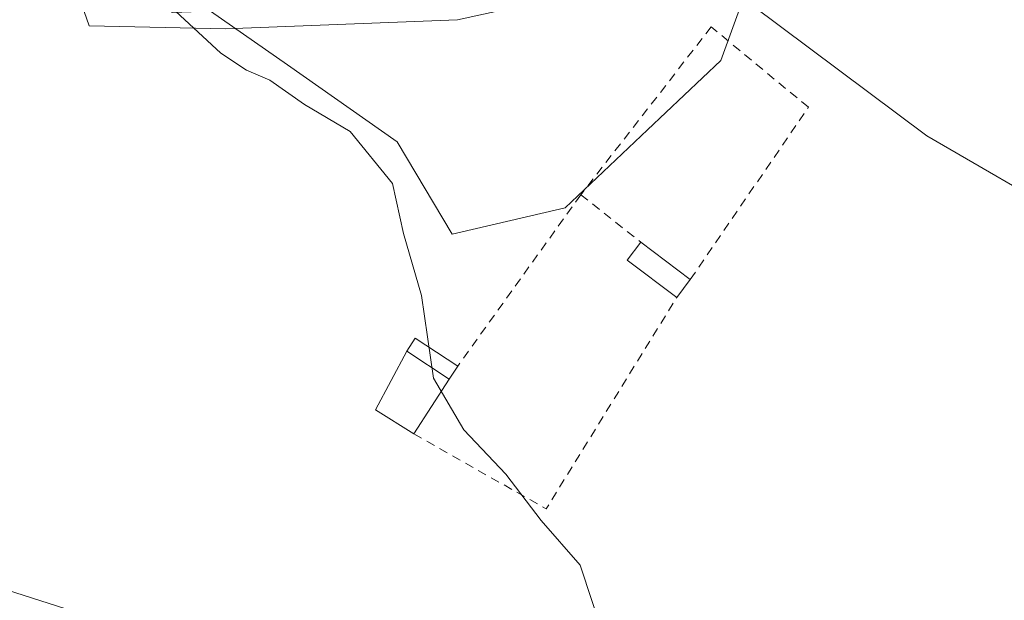
# Model space of a CAD drawing. Units: metres. Extents: x 607376 to 610846, y 4733894 to 4736261.
# Drawn here: x 610348 to 610457, y 4734102 to 4734166 of the extents above; entities that cross this region are included whole.
import ezdxf

# ---------------------------------------------------------------- set-up
doc = ezdxf.new("R2010")
doc.units = ezdxf.units.M
doc.header["$MEASUREMENT"] = 0
doc.linetypes.add('DGN Style 2', pattern=[1.6480167562047852, 0.988810053722871, -0.6592067024819142])
for name, color, linetype, lineweight in [('Alambrada', 7, 'DGN Style 2', 0), ('Corriente natural lineal', 142, 'Continuous', 13), ('Cultivos herbáceos CxS', 92, 'Continuous', 0), ('Curva de nivel normal', 30, 'Continuous', 0), ('Edificación Cxs', 1, 'Continuous', 13), ('Edificación ligera', 1, 'Continuous', 0), ('Edificación ligera Cxs', 1, 'Continuous', 0), ('Núcleo urbano CxS', 7, 'Continuous', 0), ('Tendido', 6, 'Continuous', 0)]:
    doc.layers.add(name, color=color, linetype=linetype, lineweight=lineweight)

# ---------------------------------------------------------------- blocks, each defined once
blk = doc.blocks.new('*U15')
at = {"layer": 'Cultivos herbáceos CxS', "color": 92, "linetype": 'Continuous', "lineweight": 0}
blk.add_polyline3d([(610331.3693000004, 4734261.1875, 442.4014000000025), (610354.6017000005, 4734252.827500001, 441.1793000000035), (610357.4568999996, 4734251.803500001, 440.9793999999966), (610358.6862000005, 4734249.3793, 440.9317000000011), (610359.0301000001, 4734248.130100001, 440.9165000000066), (610358.8931, 4734247.078400001, 440.9560999999958), (610351.2267000005, 4734188.213500001, 440.9573999999994), (610351.0100999996, 4734186.550100001, 440.9942000000011), (610364.7500999998, 4734167.2401, 440.6944999999978), (610369.0316000005, 4734167.4014, 440.7198000000063), (610377.5969000002, 4734161.4045, 439.4872999999934), (610389.8108999999, 4734152.855900001, 439.5660000000062), (610395.9469, 4734142.575300001, 439.1726000000053), (610408.5009000005, 4734145.470899999, 437.9406000000017), (610417.6759000003, 4734154.163100001, 437.5675000000047), (610425.8519000001, 4734161.908500001, 437.3574999999983), (610430.9225000005, 4734175.9211, 437.8059999999969), (610441.7033000002, 4734188.213300001, 438.7372999999934), (610468.6013000002, 4734171.296700001, 439.1719000000012)], dxfattribs=at)

msp = doc.modelspace()

# ---------------------------------------------------------------- linework, layer by layer
at = {"layer": 'Alambrada', "color": 7, "linetype": 'DGN Style 2', "lineweight": 0, "extrusion": (0.01658546161403059, -0.01307731408028846, 0.9997769282792514), "elevation": -51348.03331786703, "flags": 128}
msp.add_lwpolyline([(4095489.132796626, 2451342.541749021), (4095489.132796626, 2451334.043070188)], dxfattribs=at)
at = {"layer": 'Alambrada', "color": 7, "linetype": 'DGN Style 2', "lineweight": 0, "extrusion": (0.09518453829852516, 0.02608265731352274, 0.9951178817890683), "elevation": 182017.253266855, "flags": 128}
msp.add_lwpolyline([(4404490.10996462, -1830794.885660902), (4404478.171783989, -1830806.957381353), (4404497.038297204, -1830827.31131122)], dxfattribs=at)
at = {"layer": 'Alambrada', "color": 7, "linetype": 'DGN Style 2', "lineweight": 0}
msp.add_polyline3d([(610422.4556, 4734137.524599999, 437.8295999999973), (610435.6113, 4734156.681500001, 437.3457000000053), (610424.7791999998, 4734165.632400001, 437.9658000000054), (610410.2536000004, 4734146.9395, 438.054999999993), (610396.5544999996, 4734127.864, 439.9413000000059)], dxfattribs=at)
at = {"layer": 'Corriente natural lineal', "color": 142, "linetype": 'Continuous', "lineweight": 13}
msp.add_polyline3d([(610354.6672999999, 4734252.061799999, 441.1530000000057), (610356.6666000001, 4734250.057, 441.0663000000059), (610356.5077999998, 4734246.247, 441.2033999999985), (610353.4916000003, 4734224.022, 441.4052999999985), (610349.5228000004, 4734190.525699999, 441.309699999998), (610350.4753000002, 4734181.000600001, 441.3260000000009), (610353.3328, 4734171.951900001, 441.5111999999936), (610355.5157000005, 4734165.760600001, 441.184500000003), (610370.7292, 4734165.4299, 440.4094999999944), (610396.5261000004, 4734166.4221, 438.678899999999), (610413.0625999998, 4734170.0601, 437.7011999999959), (610426.2917999999, 4734170.7216, 437.5767000000051), (610429.2684000004, 4734168.0757, 437.5084000000061), (610448.7814999997, 4734153.523600001, 437.1533000000054), (610465.3180000001, 4734143.932399999, 436.849000000002), (610483.7418000001, 4734133.0557, 436.3249000000069)], dxfattribs=at)
at = {"layer": 'Cultivos herbáceos CxS', "color": 92, "linetype": 'Continuous', "lineweight": 0}
msp.add_polyline3d([(610369.0316000005, 4734167.4014, 440.7198000000063), (610377.5969000002, 4734161.4045, 439.4872999999934), (610389.8108999999, 4734152.855900001, 439.5660000000062), (610395.9469, 4734142.575300001, 439.1726000000053), (610408.5009000005, 4734145.470899999, 437.9406000000017), (610417.6759000003, 4734154.163100001, 437.5675000000047), (610425.8519000001, 4734161.908500001, 437.3574999999983), (610430.9225000005, 4734175.9211, 437.8059999999969), (610441.7033000002, 4734188.213300001, 438.7372999999934)], dxfattribs=at)
at = {"layer": 'Curva de nivel normal', "color": 30, "linetype": 'Continuous', "lineweight": 0, "elevation": 440, "flags": 128}
msp.add_lwpolyline([(610364.1299999999, 4734168.3301), (610370.1699999999, 4734162.700099999), (610373.04, 4734160.800100001), (610375.6100000005, 4734159.720100001), (610379.5, 4734156.9901), (610384.5800000001, 4734153.9901), (610389.29, 4734148.190099999), (610390.5, 4734142.620100001), (610392.5199999996, 4734135.710100001), (610393.8600000005, 4734126.5101), (610397.2400000002, 4734120.770099999), (610401.9199999999, 4734115.850099999), (610405.8499999996, 4734110.6801), (610410.1799999997, 4734105.710100001), (610412.9000000004, 4734097.4901)], dxfattribs=at)
at = {"layer": 'Edificación Cxs', "color": 1, "linetype": 'Continuous', "lineweight": 13, "extrusion": (0.1759877792223978, 0.03568592960702131, 0.9837453003661322), "elevation": 276796.9076522659, "flags": 128}
msp.add_lwpolyline([(4518390.901218377, -1513935.420791195), (4518394.398007232, -1513931.695769846), (4518400.082819446, -1513936.490015442)], dxfattribs=at)
at = {"layer": 'Edificación Cxs', "color": 1, "linetype": 'Continuous', "lineweight": 13, "extrusion": (0.09120839047604723, -0.05954583226666389, 0.9940499601963875), "elevation": -225786.6087862729, "flags": 128}
msp.add_lwpolyline([(4297802.63306888, 2064575.614209345), (4297802.63306888, 2064569.913961924)], dxfattribs=at)
at = {"layer": 'Edificación Cxs', "color": 1, "linetype": 'Continuous', "lineweight": 13, "extrusion": (0.0602908692721087, 0.09323728318996324, 0.9938167940348807), "elevation": 478635.9531856159, "flags": 128}
msp.add_lwpolyline([(2058075.822352271, -4280159.755070467), (2058075.82235227, -4280152.433779924)], dxfattribs=at)
at = {"layer": 'Edificación Cxs', "color": 1, "linetype": 'Continuous', "lineweight": 13}
msp.add_3dface([(610395.6140999999, 4734126.423699999, 441.789300000004), (610391.6632000003, 4734120.313800001, 441.789300000004), (610387.3768999996, 4734123.012599999, 441.789300000004), (610390.8694000002, 4734129.521299999, 441.789300000004)], dxfattribs=at)
at = {"layer": 'Edificación ligera', "color": 1, "linetype": 'Continuous', "lineweight": 0, "extrusion": (0.004396661019121206, 0.01013783896893512, 0.9999389449326009), "elevation": 51115.61106232947, "flags": 128}
msp.add_lwpolyline([(610413.1262692175, 4733860.590921821), (610407.5966009356, 4733864.745035299), (610409.1000046802, 4733866.746438149)], dxfattribs=at)
at = {"layer": 'Edificación ligera', "color": 1, "linetype": 'Continuous', "lineweight": 0, "extrusion": (0.005306060265201128, -0.003985926135996612, 0.999977978816184), "elevation": -15193.16419558589, "flags": 128}
msp.add_lwpolyline([(610406.0092675829, 4734118.726828409), (610411.5392332872, 4734114.572795411)], dxfattribs=at)
at = {"layer": 'Edificación ligera', "color": 1, "linetype": 'Continuous', "lineweight": 0, "extrusion": (0.02172643097242008, 0.02892232665602812, 0.9993455164346328), "elevation": 150622.1163143725, "flags": 128}
msp.add_lwpolyline([(2355330.047099309, -4149024.851110131), (2355330.047099309, -4149022.346530189)], dxfattribs=at)
at = {"layer": 'Edificación ligera', "color": 1, "linetype": 'Continuous', "lineweight": 0, "extrusion": (0.2083999456481955, 0.1381969562584337, 0.968230893916701), "elevation": 781874.6348828559, "flags": 128}
msp.add_lwpolyline([(3608117.557456236, -3025676.664683746), (3608118.238174133, -3025678.296306088), (3608113.034324185, -3025680.612170054)], dxfattribs=at)
at = {"layer": 'Edificación ligera', "color": 1, "linetype": 'Continuous', "lineweight": 0, "extrusion": (0.09120839047604723, -0.05954583226666389, 0.9940499601963875), "elevation": -225786.6087862729, "flags": 128}
msp.add_lwpolyline([(4297802.63306888, 2064575.614209345), (4297802.63306888, 2064569.913961924)], dxfattribs=at)
at = {"layer": 'Edificación ligera', "color": 1, "linetype": 'Continuous', "lineweight": 0, "extrusion": (0.1138381189661909, 0.1743524488342609, 0.9780808280790171), "elevation": 895323.4799216432, "flags": 128}
msp.add_lwpolyline([(2077074.627796034, -4203416.186491884), (2077074.627796034, -4203414.427822304)], dxfattribs=at)
at = {"layer": 'Edificación ligera Cxs', "color": 1, "linetype": 'Continuous', "lineweight": 0}
for points in [[(610422.4556, 4734137.524599999, 437.9201999999932), (610420.9523, 4734135.523399999, 437.9201999999932), (610415.4225000005, 4734139.677300001, 437.9201999999932), (610416.9258000003, 4734141.6786, 437.9201999999932)], [(610395.6140999999, 4734126.423699999, 440.9284000000043), (610390.8694000002, 4734129.521299999, 440.9284000000043), (610391.8097999999, 4734130.9617, 440.9284000000043), (610396.5544999996, 4734127.864, 440.9284000000043)]]:
    msp.add_3dface(points, dxfattribs=at)
at = {"layer": 'Núcleo urbano CxS', "color": 7, "linetype": 'Continuous', "lineweight": 0}
for points in [[(610369.0316000005, 4734167.4014, 440.7198000000063), (610377.5969000002, 4734161.4045, 439.4872999999934), (610389.8108999999, 4734152.855900001, 439.5660000000062), (610395.9469, 4734142.575300001, 439.1726000000053), (610408.5009000005, 4734145.470899999, 437.9406000000017), (610417.6759000003, 4734154.163100001, 437.5675000000047), (610425.8519000001, 4734161.908500001, 437.3574999999983), (610430.9225000005, 4734175.9211, 437.8059999999969), (610441.7033000002, 4734188.213300001, 438.7372999999934)], [(610430.9225000005, 4734175.9211, 437.8059999999969), (610425.8519000001, 4734161.908500001, 437.3574999999983), (610417.6759000003, 4734154.163100001, 437.5675000000047), (610408.5009000005, 4734145.470899999, 437.9406000000017), (610395.9469, 4734142.575300001, 439.1726000000053), (610389.8108999999, 4734152.855900001, 439.5660000000062), (610377.5969000002, 4734161.4045, 439.4872999999934), (610369.0316000005, 4734167.4014, 440.7198000000063)]]:
    msp.add_polyline3d(points, dxfattribs=at)
at = {"layer": 'Tendido', "color": 6, "linetype": 'Continuous', "lineweight": 0}
msp.add_polyline3d([(610749.2100000001, 4733974.810000001, 461.6739999999991), (610620.7325999998, 4734015.062899999, 449.8331999999937), (610375.9095000001, 4734093.5163, 444.5779000000039), (610265.3108000001, 4734128.771400001, 448.6935999999987), (610163.6222000001, 4734160.4836, 451.7595000000001), (609986.5826000003, 4734216.84, 462.1306000000041), (609894.1105000004, 4734246.076500001, 461.2657999999938), (609781.0009000005, 4734282.456800001, 463.3515999999945), (609522.1056000004, 4734365.5361, 492.0069999999978), (609434.4116000002, 4734391.9794, 496.2810999999929), (609287.0045999996, 4734438.8968, 498.2676999999967), (609109.0300000003, 4734495.01, 483.9127000000008), (608936.2067, 4734553.7257, 474.8871000000072), (608856.8651000002, 4734580.7797, 472.6552999999985), (608722.0588999996, 4734626.7459, 481.4364999999962), (608564.4992000004, 4734679.133500001, 495.8803000000044), (608407.3364000004, 4734733.1086, 500.3362000000052), (608195.4047999998, 4734805.34, 501.9103999999934), (608038.6387999998, 4734858.521299999, 501.540599999993), (607861.6387999998, 4734917.6107, 500.8540000000066), (607740.9819999998, 4734956.549699999, 507.3007000000071), (607629.4599000001, 4734991.4747, 514.6070999999939), (607495.3158999998, 4735033.146700001, 529.2406000000046), (607394.0891000004, 4735064.967399999, 526.9281999999948)], dxfattribs=at)

# ---------------------------------------------------------------- block references
at = {"layer": 'Cultivos herbáceos CxS', "color": 92, "linetype": 'Continuous', "lineweight": 0}
msp.add_blockref('*U15', (0, 0), dxfattribs=at)

doc.saveas('drawing.dxf')
